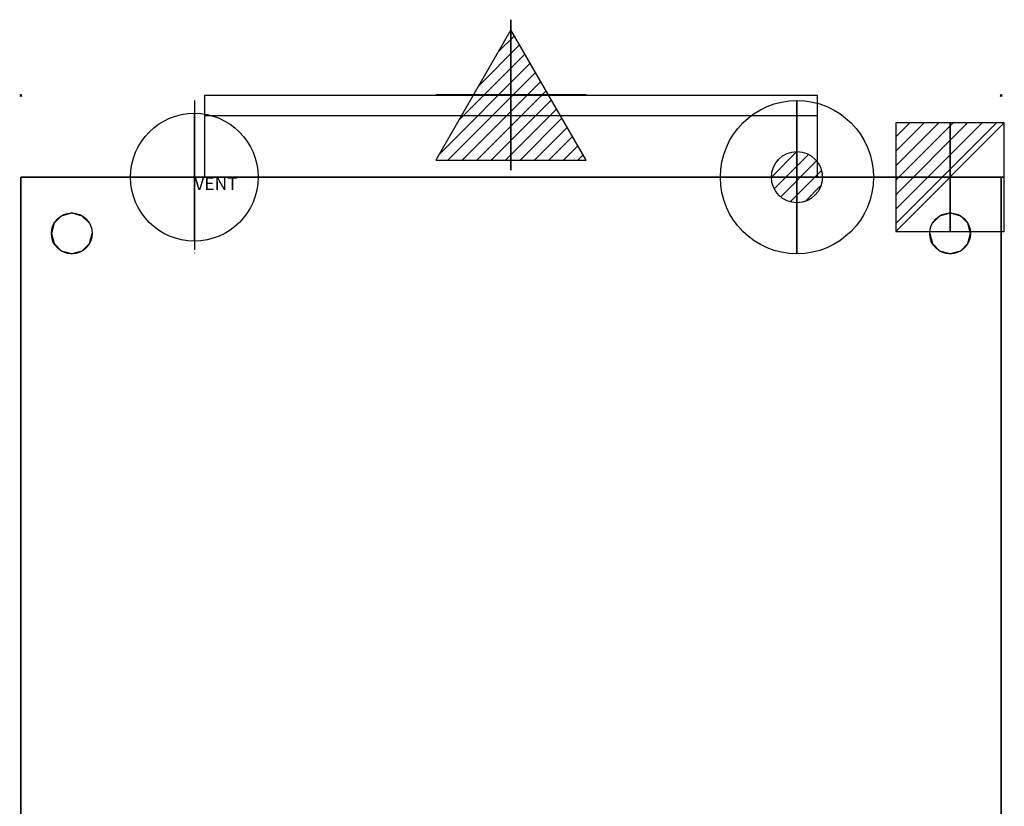
# Model space of a CAD drawing. Extents: x -1 to 963, y -1465 to 74.
# Drawn here: x -1 to 963, y -696 to 74 of the extents above; entities that cross this region are included whole.
import ezdxf

# ---------------------------------------------------------------- set-up
doc = ezdxf.new("R2010")
doc.units = 0
doc.header["$PDMODE"] = 35
doc.linetypes.add('ACAD_ISO04W100', pattern=[30.5, 24, -3, 0.5, -3])
for name, color, linetype in [('PQ_200_2D', 1, 'Continuous'), ('PQ_200_3D', 1, 'Continuous'), ('PQ_204_3D', 7, 'Continuous'), ('PQ_CON_CONDENSATION_INT', 7, 'Continuous'), ('PQ_CON_ELECTRICITY_INT', 7, 'Continuous'), ('PQ_CON_GAS_INT', 7, 'Continuous'), ('PQ_CON_STEAM_INT', 7, 'Continuous'), ('PQ_CON_VENTILATION_EXT', 7, 'Continuous'), ('PQ_INS_3D', 3, 'Continuous')]:
    doc.layers.add(name, color=color, linetype=linetype)

# ---------------------------------------------------------------- blocks, each defined once
blk = doc.blocks.new('*X3')
at = {"color": 0}
for p, q in [((286.774344, 2204.447934), (296.618251, 2214.291842)), ((286.774344, 2205.862148), (295.204037, 2214.291842)), ((286.774344, 2207.276361), (293.789824, 2214.291842)), ((286.774344, 2208.690575), (292.37561, 2214.291842)), ((286.774344, 2210.104788), (290.961397, 2214.291842)), ((286.774344, 2211.519002), (289.547183, 2214.291842)), ((286.774344, 2212.933216), (288.13297, 2214.291842))]:
    blk.add_line(p, q, dxfattribs=at)
blk = doc.blocks.new('ELECTRICITY')
for p, q in [((2.121, 2.121), (-2.121, 2.121)), ((-2.121, 2.121), (-2.121, -2.121)), ((-2.121, -2.121), (2.121, 2.121)), ((2.121, -2.121), (2.121, 2.121)), ((-2.121, -2.121), (2.121, -2.121))]:
    blk.add_line(p, q)
at = {"extrusion": (-1, 0, 0)}
for p, q in [((0, -2.121, 2.121), (0, 2.121, 2.121)), ((0, 2.121, -2.121), (0, -2.121, -2.121)), ((0, 2.121, 2.121), (0, 2.121, -2.121)), ((0, 2.121, -2.121), (0, -2.121, 2.121)), ((0, -2.121, -2.121), (0, -2.121, 2.121))]:
    blk.add_line(p, q, dxfattribs=at)
at = {"extrusion": (0, -1, 0)}
for p, q in [((2.121, 0, 2.121), (-2.121, 0, 2.121)), ((-2.121, 0, -2.121), (2.121, 0, -2.121)), ((-2.121, 0, 2.121), (-2.121, 0, -2.121)), ((-2.121, 0, -2.121), (2.121, 0, 2.121)), ((2.121, 0, -2.121), (2.121, 0, 2.121))]:
    blk.add_line(p, q, dxfattribs=at)
at = {"xscale": 0.4000000000000909, "yscale": 0.4000000000000909, "zscale": 0.4000000000000909}
blk.add_blockref('*X3', (-116.831, -883.595), dxfattribs=at)
at = {"extrusion": (-1, 0, 0), "xscale": 0.3999999999999773, "yscale": 0.3999999999999773, "zscale": 0.3999999999999773}
blk.add_blockref('*X3', (-116.831, -883.595), dxfattribs=at)
at = {"extrusion": (0, -1, 0), "xscale": 0.4000000000000909, "yscale": 0.4000000000000909, "zscale": 0.4000000000000909}
blk.add_blockref('*X3', (-116.831, -883.595), dxfattribs=at)
blk = doc.blocks.new('*X0')
at = {"color": 0}
for p, q in [((260.203, 2213.232), (261.778, 2214.807)), ((258.271, 2209.886), (262.296, 2213.91)), ((256.339, 2206.54), (262.813, 2213.014)), ((254.407, 2203.194), (263.331, 2212.117)), ((255.261, 2202.634), (263.849, 2211.221)), ((256.676, 2202.634), (264.366, 2210.324)), ((258.09, 2202.634), (264.884, 2209.428)), ((259.504, 2202.634), (265.402, 2208.531)), ((260.918, 2202.634), (265.919, 2207.634)), ((262.333, 2202.634), (266.437, 2206.738)), ((263.747, 2202.634), (266.954, 2205.841)), ((265.161, 2202.634), (267.472, 2204.945)), ((266.575, 2202.634), (267.99, 2204.048)), ((267.989, 2202.634), (268.507, 2203.152))]:
    blk.add_line(p, q, dxfattribs=at)
blk = doc.blocks.new('CONDENSATION')
at = {"extrusion": (-1, 0, 0)}
blk.add_lwpolyline([(-0.017, 3.741), (-2.961, -1.359), (2.928, -1.359)], close=True, dxfattribs=at)
at = {"elevation": 1.191}
blk.add_lwpolyline([(0, 2.567), (-2.944, -2.533), (2.944, -2.533)], close=True, dxfattribs=at)
at = {"extrusion": (0, -1, 0), "elevation": -0.017}
blk.add_lwpolyline([(0, 3.741), (-2.944, -1.359), (2.944, -1.359)], close=True, dxfattribs=at)
at = {"extrusion": (-1, 0, 0), "xscale": 0.3999999999999773, "yscale": 0.3999999999999773, "zscale": 0.3999999999999773}
blk.add_blockref('*X0', (-104.595, -882.412), dxfattribs=at)
at = {"xscale": 0.4000000000000909, "yscale": 0.4000000000000909, "zscale": 0.4000000000000909}
blk.add_blockref('*X0', (-104.578, -883.587, 1.191), dxfattribs=at)
at = {"extrusion": (0, -1, 0), "xscale": 0.4000000000000909, "yscale": 0.4000000000000909, "zscale": 0.4000000000000909}
blk.add_blockref('*X0', (-104.578, -882.412, -0.017), dxfattribs=at)
blk = doc.blocks.new('STEAM')
at = {"extrusion": (-1, 0, 0)}
blk.add_lwpolyline([(-0.018, 2.563), (-2.963, -2.537), (2.926, -2.537)], close=True, dxfattribs=at)
at = {"elevation": 0.013}
blk.add_lwpolyline([(0, 2.568), (-2.944, -2.532), (2.944, -2.532)], close=True, dxfattribs=at)
at = {"extrusion": (0, -1, 0), "elevation": -0.018}
blk.add_lwpolyline([(0, 2.563), (-2.944, -2.537), (2.944, -2.537)], close=True, dxfattribs=at)
blk = doc.blocks.new('ventilation')
for p, q in [((0, -2.5), (0, 2.5)), ((-2.5, 0), (2.5, 0)), ((0, 0, 2.5), (0, 0, -2.5))]:
    blk.add_line(p, q)
blk.add_circle((0, 0), 2.5)
at = {"extrusion": (-1, 0, 6.12323e-17)}
blk.add_circle((0, 0), 2.5, dxfattribs=at)
at = {"extrusion": (0, -1, 6.12323e-17)}
blk.add_circle((0, 0), 2.5, dxfattribs=at)
at = {"extrusion": (-1, 0, 0), "insert": (0, 0), "char_height": 0.5, "width": 1.54579, "attachment_point": 1, "text_direction": (0, -1, 0)}
blk.add_mtext('VENT', dxfattribs=at)
at = {"extrusion": (0, -1, 0), "insert": (0, 0), "char_height": 0.5, "width": 1.69849, "attachment_point": 1, "text_direction": (1, 0, 0)}
blk.add_mtext('VENT', dxfattribs=at)
at = {"insert": (0, 0), "char_height": 0.5, "width": 2.00356, "attachment_point": 1}
blk.add_mtext('VENT', dxfattribs=at)
blk = doc.blocks.new('*X7')
at = {"color": 0}
for p, q in [((200.863, 2209.046), (203.368, 2211.552)), ((201.14, 2207.909), (204.506, 2211.275)), ((201.77, 2207.125), (205.29, 2210.645)), ((202.7, 2206.641), (205.774, 2209.714)), ((204.153, 2206.68), (205.735, 2208.261))]:
    blk.add_line(p, q, dxfattribs=at)
blk = doc.blocks.new('GAS')
for radius in [3, 1]:
    blk.add_circle((0, 0), radius)
at = {"extrusion": (-1, 0, 0)}
for radius in [3, 1]:
    blk.add_circle((0, 0), radius, dxfattribs=at)
at = {"extrusion": (0, -1, 0)}
for radius in [3, 1]:
    blk.add_circle((0, 0), radius, dxfattribs=at)
at = {"xscale": 0.4000000000000909, "yscale": 0.4000000000000909, "zscale": 0.4000000000000909}
blk.add_blockref('*X7', (-81.345, -883.621), dxfattribs=at)
at = {"extrusion": (-1, 0, 0), "xscale": 0.3999999999999773, "yscale": 0.3999999999999773, "zscale": 0.3999999999999773}
blk.add_blockref('*X7', (-81.345, -883.621), dxfattribs=at)
at = {"extrusion": (0, -1, 0), "xscale": 0.4000000000000909, "yscale": 0.4000000000000909, "zscale": 0.4000000000000909}
blk.add_blockref('*X7', (-81.345, -883.621), dxfattribs=at)

msp = doc.modelspace()

# ---------------------------------------------------------------- linework, layer by layer
at = {"layer": 'PQ_200_2D'}
msp.add_lwpolyline([(780, -80), (780, 0), (180, 0), (180, -80)], dxfattribs=at)
msp.add_lwpolyline([(0, -80), (960, -80), (960, -1445), (0, -1445)], close=True, dxfattribs=at)
at = {"layer": 'PQ_200_3D'}
msp.add_line((780, -20), (180, -20), dxfattribs=at)
at = {"layer": 'PQ_200_3D', "invisible_edges": 2}
for points in [[(0, -80, 40), (0, -1420, 40), (0, -1420, 1855), (0, -80, 1855)], [(960, -80, 40), (960, -1420, 40), (960, -1420, 1855), (960, -80, 1855)]]:
    msp.add_3dface(points, dxfattribs=at)
at = {"layer": 'PQ_200_3D'}
for points in [[(0, -80, 1855), (960, -80, 1855), (960, -1420, 1855), (0, -1420, 1855)], [(0, -80, 1855), (960, -80, 1855), (960, -80, 927.5), (0, -80, 927.5)], [(0, -80, 927.5), (960, -80, 927.5), (960, -80, 40), (0, -80, 40)]]:
    msp.add_3dface(points, dxfattribs=at)
at = {"layer": 'PQ_204_3D', "extrusion": (0, -1, 0), "elevation": 79.9}
for points in [[(135, 383), (75, 383, 0.414214), (60, 368), (150, 368, 0.414214), (135, 383)], [(135, 399), (75, 399, 0.414214), (60, 384), (150, 384, 0.414214), (135, 399)], [(135, 415), (75, 415, 0.414214), (60, 400), (150, 400, 0.414214), (135, 415)], [(135, 431), (75, 431, 0.414214), (60, 416), (150, 416, 0.414214), (135, 431)], [(135, 447), (75, 447, 0.414214), (60, 432), (150, 432, 0.414214), (135, 447)], [(135, 463), (75, 463, 0.414214), (60, 448), (150, 448, 0.414214), (135, 463)], [(135, 479), (75, 479, 0.414214), (60, 464), (150, 464, 0.414214), (135, 479)], [(135, 495), (75, 495, 0.414214), (60, 480), (150, 480, 0.414214), (135, 495)], [(260, 383), (200, 383, 0.414214), (185, 368), (275, 368, 0.414214), (260, 383)], [(260, 399), (200, 399, 0.414214), (185, 384), (275, 384, 0.414214), (260, 399)], [(260, 415), (200, 415, 0.414214), (185, 400), (275, 400, 0.414214), (260, 415)], [(260, 431), (200, 431, 0.414214), (185, 416), (275, 416, 0.414214), (260, 431)], [(260, 447), (200, 447, 0.414214), (185, 432), (275, 432, 0.414214), (260, 447)], [(260, 463), (200, 463, 0.414214), (185, 448), (275, 448, 0.414214), (260, 463)], [(260, 479), (200, 479, 0.414214), (185, 464), (275, 464, 0.414214), (260, 479)], [(260, 495), (200, 495, 0.414214), (185, 480), (275, 480, 0.414214), (260, 495)], [(385, 335), (325, 335, 0.414214), (310, 320), (400, 320, 0.414214), (385, 335)], [(385, 351), (325, 351, 0.414214), (310, 336), (400, 336, 0.414214), (385, 351)], [(385, 367), (325, 367, 0.414214), (310, 352), (400, 352, 0.414214), (385, 367)], [(385, 383), (325, 383, 0.414214), (310, 368), (400, 368, 0.414214), (385, 383)], [(385, 399), (325, 399, 0.414214), (310, 384), (400, 384, 0.414214), (385, 399)], [(385, 415), (325, 415, 0.414214), (310, 400), (400, 400, 0.414214), (385, 415)], [(385, 431), (325, 431, 0.414214), (310, 416), (400, 416, 0.414214), (385, 431)], [(385, 447), (325, 447, 0.414214), (310, 432), (400, 432, 0.414214), (385, 447)], [(385, 463), (325, 463, 0.414214), (310, 448), (400, 448, 0.414214), (385, 463)], [(385, 479), (325, 479, 0.414214), (310, 464), (400, 464, 0.414214), (385, 479)], [(385, 495), (325, 495, 0.414214), (310, 480), (400, 480, 0.414214), (385, 495)], [(510, 95), (450, 95, 0.414214), (435, 80), (525, 80, 0.414214), (510, 95)], [(510, 111), (450, 111, 0.414214), (435, 96), (525, 96, 0.414214), (510, 111)], [(510, 127), (450, 127, 0.414214), (435, 112), (525, 112, 0.414214), (510, 127)], [(510, 143), (450, 143, 0.414214), (435, 128), (525, 128, 0.414214), (510, 143)], [(510, 159), (450, 159, 0.414214), (435, 144), (525, 144, 0.414214), (510, 159)], [(510, 175), (450, 175, 0.414214), (435, 160), (525, 160, 0.414214), (510, 175)], [(510, 191), (450, 191, 0.414214), (435, 176), (525, 176, 0.414214), (510, 191)], [(510, 207), (450, 207, 0.414214), (435, 192), (525, 192, 0.414214), (510, 207)], [(510, 223), (450, 223, 0.414214), (435, 208), (525, 208, 0.414214), (510, 223)], [(510, 239), (450, 239, 0.414214), (435, 224), (525, 224, 0.414214), (510, 239)], [(510, 255), (450, 255, 0.414214), (435, 240), (525, 240, 0.414214), (510, 255)], [(510, 271), (450, 271, 0.414214), (435, 256), (525, 256, 0.414214), (510, 271)], [(510, 287), (450, 287, 0.414214), (435, 272), (525, 272, 0.414214), (510, 287)], [(510, 303), (450, 303, 0.414214), (435, 288), (525, 288, 0.414214), (510, 303)], [(510, 319), (450, 319, 0.414214), (435, 304), (525, 304, 0.414214), (510, 319)], [(510, 335), (450, 335, 0.414214), (435, 320), (525, 320, 0.414214), (510, 335)], [(510, 351), (450, 351, 0.414214), (435, 336), (525, 336, 0.414214), (510, 351)], [(510, 367), (450, 367, 0.414214), (435, 352), (525, 352, 0.414214), (510, 367)], [(510, 383), (450, 383, 0.414214), (435, 368), (525, 368, 0.414214), (510, 383)], [(510, 399), (450, 399, 0.414214), (435, 384), (525, 384, 0.414214), (510, 399)], [(510, 415), (450, 415, 0.414214), (435, 400), (525, 400, 0.414214), (510, 415)], [(510, 431), (450, 431, 0.414214), (435, 416), (525, 416, 0.414214), (510, 431)], [(510, 447), (450, 447, 0.414214), (435, 432), (525, 432, 0.414214), (510, 447)], [(510, 463), (450, 463, 0.414214), (435, 448), (525, 448, 0.414214), (510, 463)], [(510, 479), (450, 479, 0.414214), (435, 464), (525, 464, 0.414214), (510, 479)], [(510, 495), (450, 495, 0.414214), (435, 480), (525, 480, 0.414214), (510, 495)], [(635, 95), (575, 95, 0.414214), (560, 80), (650, 80, 0.414214), (635, 95)], [(635, 111), (575, 111, 0.414214), (560, 96), (650, 96, 0.414214), (635, 111)], [(635, 127), (575, 127, 0.414214), (560, 112), (650, 112, 0.414214), (635, 127)], [(635, 143), (575, 143, 0.414214), (560, 128), (650, 128, 0.414214), (635, 143)], [(635, 159), (575, 159, 0.414214), (560, 144), (650, 144, 0.414214), (635, 159)], [(635, 175), (575, 175, 0.414214), (560, 160), (650, 160, 0.414214), (635, 175)], [(635, 191), (575, 191, 0.414214), (560, 176), (650, 176, 0.414214), (635, 191)], [(635, 207), (575, 207, 0.414214), (560, 192), (650, 192, 0.414214), (635, 207)], [(635, 223), (575, 223, 0.414214), (560, 208), (650, 208, 0.414214), (635, 223)], [(635, 239), (575, 239, 0.414214), (560, 224), (650, 224, 0.414214), (635, 239)], [(635, 255), (575, 255, 0.414214), (560, 240), (650, 240, 0.414214), (635, 255)], [(635, 271), (575, 271, 0.414214), (560, 256), (650, 256, 0.414214), (635, 271)], [(635, 287), (575, 287, 0.414214), (560, 272), (650, 272, 0.414214), (635, 287)], [(635, 303), (575, 303, 0.414214), (560, 288), (650, 288, 0.414214), (635, 303)], [(635, 319), (575, 319, 0.414214), (560, 304), (650, 304, 0.414214), (635, 319)], [(635, 335), (575, 335, 0.414214), (560, 320), (650, 320, 0.414214), (635, 335)], [(635, 351), (575, 351, 0.414214), (560, 336), (650, 336, 0.414214), (635, 351)], [(635, 367), (575, 367, 0.414214), (560, 352), (650, 352, 0.414214), (635, 367)], [(635, 383), (575, 383, 0.414214), (560, 368), (650, 368, 0.414214), (635, 383)], [(635, 399), (575, 399, 0.414214), (560, 384), (650, 384, 0.414214), (635, 399)], [(635, 415), (575, 415, 0.414214), (560, 400), (650, 400, 0.414214), (635, 415)], [(635, 431), (575, 431, 0.414214), (560, 416), (650, 416, 0.414214), (635, 431)], [(635, 447), (575, 447, 0.414214), (560, 432), (650, 432, 0.414214), (635, 447)], [(635, 463), (575, 463, 0.414214), (560, 448), (650, 448, 0.414214), (635, 463)], [(635, 479), (575, 479, 0.414214), (560, 464), (650, 464, 0.414214), (635, 479)], [(635, 495), (575, 495, 0.414214), (560, 480), (650, 480, 0.414214), (635, 495)], [(760, 95), (700, 95, 0.414214), (685, 80), (775, 80, 0.414214), (760, 95)], [(760, 111), (700, 111, 0.414214), (685, 96), (775, 96, 0.414214), (760, 111)], [(760, 127), (700, 127, 0.414214), (685, 112), (775, 112, 0.414214), (760, 127)], [(760, 143), (700, 143, 0.414214), (685, 128), (775, 128, 0.414214), (760, 143)], [(760, 159), (700, 159, 0.414214), (685, 144), (775, 144, 0.414214), (760, 159)], [(760, 175), (700, 175, 0.414214), (685, 160), (775, 160, 0.414214), (760, 175)], [(760, 191), (700, 191, 0.414214), (685, 176), (775, 176, 0.414214), (760, 191)], [(760, 207), (700, 207, 0.414214), (685, 192), (775, 192, 0.414214), (760, 207)], [(760, 223), (700, 223, 0.414214), (685, 208), (775, 208, 0.414214), (760, 223)], [(760, 239), (700, 239, 0.414214), (685, 224), (775, 224, 0.414214), (760, 239)], [(760, 255), (700, 255, 0.414214), (685, 240), (775, 240, 0.414214), (760, 255)], [(760, 271), (700, 271, 0.414214), (685, 256), (775, 256, 0.414214), (760, 271)], [(760, 287), (700, 287, 0.414214), (685, 272), (775, 272, 0.414214), (760, 287)], [(760, 303), (700, 303, 0.414214), (685, 288), (775, 288, 0.414214), (760, 303)], [(760, 319), (700, 319, 0.414214), (685, 304), (775, 304, 0.414214), (760, 319)], [(760, 335), (700, 335, 0.414214), (685, 320), (775, 320, 0.414214), (760, 335)], [(760, 351), (700, 351, 0.414214), (685, 336), (775, 336, 0.414214), (760, 351)], [(760, 367), (700, 367, 0.414214), (685, 352), (775, 352, 0.414214), (760, 367)], [(760, 383), (700, 383, 0.414214), (685, 368), (775, 368, 0.414214), (760, 383)], [(760, 399), (700, 399, 0.414214), (685, 384), (775, 384, 0.414214), (760, 399)], [(760, 415), (700, 415, 0.414214), (685, 400), (775, 400, 0.414214), (760, 415)], [(760, 431), (700, 431, 0.414214), (685, 416), (775, 416, 0.414214), (760, 431)], [(760, 447), (700, 447, 0.414214), (685, 432), (775, 432, 0.414214), (760, 447)], [(760, 463), (700, 463, 0.414214), (685, 448), (775, 448, 0.414214), (760, 463)], [(760, 479), (700, 479, 0.414214), (685, 464), (775, 464, 0.414214), (760, 479)], [(760, 495), (700, 495, 0.414214), (685, 480), (775, 480, 0.414214), (760, 495)], [(885, 95), (825, 95, 0.414214), (810, 80), (900, 80, 0.414214), (885, 95)], [(885, 111), (825, 111, 0.414214), (810, 96), (900, 96, 0.414214), (885, 111)], [(885, 127), (825, 127, 0.414214), (810, 112), (900, 112, 0.414214), (885, 127)], [(885, 143), (825, 143, 0.414214), (810, 128), (900, 128, 0.414214), (885, 143)], [(885, 159), (825, 159, 0.414214), (810, 144), (900, 144, 0.414214), (885, 159)], [(885, 175), (825, 175, 0.414214), (810, 160), (900, 160, 0.414214), (885, 175)], [(885, 191), (825, 191, 0.414214), (810, 176), (900, 176, 0.414214), (885, 191)], [(885, 207), (825, 207, 0.414214), (810, 192), (900, 192, 0.414214), (885, 207)], [(885, 223), (825, 223, 0.414214), (810, 208), (900, 208, 0.414214), (885, 223)], [(885, 239), (825, 239, 0.414214), (810, 224), (900, 224, 0.414214), (885, 239)], [(885, 255), (825, 255, 0.414214), (810, 240), (900, 240, 0.414214), (885, 255)], [(885, 271), (825, 271, 0.414214), (810, 256), (900, 256, 0.414214), (885, 271)], [(885, 287), (825, 287, 0.414214), (810, 272), (900, 272, 0.414214), (885, 287)], [(885, 303), (825, 303, 0.414214), (810, 288), (900, 288, 0.414214), (885, 303)], [(885, 319), (825, 319, 0.414214), (810, 304), (900, 304, 0.414214), (885, 319)], [(885, 335), (825, 335, 0.414214), (810, 320), (900, 320, 0.414214), (885, 335)], [(885, 351), (825, 351, 0.414214), (810, 336), (900, 336, 0.414214), (885, 351)], [(885, 367), (825, 367, 0.414214), (810, 352), (900, 352, 0.414214), (885, 367)], [(885, 383), (825, 383, 0.414214), (810, 368), (900, 368, 0.414214), (885, 383)], [(885, 399), (825, 399, 0.414214), (810, 384), (900, 384, 0.414214), (885, 399)], [(885, 415), (825, 415, 0.414214), (810, 400), (900, 400, 0.414214), (885, 415)], [(885, 431), (825, 431, 0.414214), (810, 416), (900, 416, 0.414214), (885, 431)], [(885, 447), (825, 447, 0.414214), (810, 432), (900, 432, 0.414214), (885, 447)], [(885, 463), (825, 463, 0.414214), (810, 448), (900, 448, 0.414214), (885, 463)], [(885, 479), (825, 479, 0.414214), (810, 464), (900, 464, 0.414214), (885, 479)], [(885, 495), (825, 495, 0.414214), (810, 480), (900, 480, 0.414214), (885, 495)]]:
    msp.add_lwpolyline(points, format="xyb", close=True, dxfattribs=at)
at = {"layer": 'PQ_204_3D'}
for centre in [(50, -135, 10), (50, -135), (910, -135, 10), (910, -135)]:
    msp.add_circle(centre, 20, dxfattribs=at)
at = {"layer": 'PQ_CON_VENTILATION_EXT', "linetype": 'ACAD_ISO04W100'}
msp.add_line((170, -5, 190), (170, -155, 190), dxfattribs=at)
at = {"layer": 'PQ_INS_3D'}
for p in [(0, 0), (960, 0)]:
    msp.add_point(p, dxfattribs=at)

# ---------------------------------------------------------------- block references
at = {"layer": 'PQ_CON_CONDENSATION_INT', "xscale": 25, "yscale": 25, "zscale": 25}
msp.add_blockref('CONDENSATION', (480, 0), dxfattribs=at)
at = {"layer": 'PQ_CON_ELECTRICITY_INT', "xscale": 25, "yscale": 25, "zscale": 25}
msp.add_blockref('ELECTRICITY', (910, -80), dxfattribs=at)
at = {"layer": 'PQ_CON_GAS_INT', "xscale": 25, "yscale": 25, "zscale": 25}
msp.add_blockref('GAS', (760, -80), dxfattribs=at)
at = {"layer": 'PQ_CON_STEAM_INT', "xscale": 25, "yscale": 25, "zscale": 25}
msp.add_blockref('STEAM', (480, 0), dxfattribs=at)
at = {"layer": 'PQ_CON_VENTILATION_EXT', "xscale": 25, "yscale": 25, "zscale": 25}
msp.add_blockref('ventilation', (170, -80), dxfattribs=at)

# ---------------------------------------------------------------- meshes
at = {"layer": 'PQ_200_3D'}
mesh = msp.add_polyface(dxfattribs=at)
corners = [(0, -1420, 10), (960, -1420, 10), (960, -80, 10), (0, -80, 10), (0, -1420, 40), (960, -1420, 40), (960, -80, 40), (0, -80, 40)]
mesh.append_faces([[corners[k] for k in face] for face in [(0, 3, 2, 1), (4, 5, 6, 7), (0, 1, 5, 4), (3, 7, 6, 2), (0, 4, 7, 3), (1, 2, 6, 5)]])
at = {"layer": 'PQ_204_3D'}
mesh = msp.add_polymesh((2, 12), dxfattribs=dict(at, n_close=True))
for k, corner in enumerate([(67.32, -125, 10), (60, -117.68, 10), (50, -115, 10), (40, -117.68, 10), (32.68, -125, 10), (30, -135, 10), (32.68, -145, 10), (40, -152.32, 10), (50, -155, 10), (60, -152.32, 10), (67.32, -145, 10), (70, -135, 10), (67.32, -125), (60, -117.68), (50, -115), (40, -117.68), (32.68, -125), (30, -135), (32.68, -145), (40, -152.32), (50, -155), (60, -152.32), (67.32, -145), (70, -135)]):
    mesh.set_mesh_vertex(divmod(k, 12), corner)
mesh = msp.add_polymesh((2, 12), dxfattribs=dict(at, n_close=True))
for k, corner in enumerate([(890, -135, 10), (892.68, -145, 10), (900, -152.32, 10), (910, -155, 10), (920, -152.32, 10), (927.32, -145, 10), (930, -135, 10), (927.32, -125, 10), (920, -117.68, 10), (910, -115, 10), (900, -117.68, 10), (892.68, -125, 10), (890, -135), (892.68, -145), (900, -152.32), (910, -155), (920, -152.32), (927.32, -145), (930, -135), (927.32, -125), (920, -117.68), (910, -115), (900, -117.68), (892.68, -125)]):
    mesh.set_mesh_vertex(divmod(k, 12), corner)

doc.saveas('drawing.dxf')
